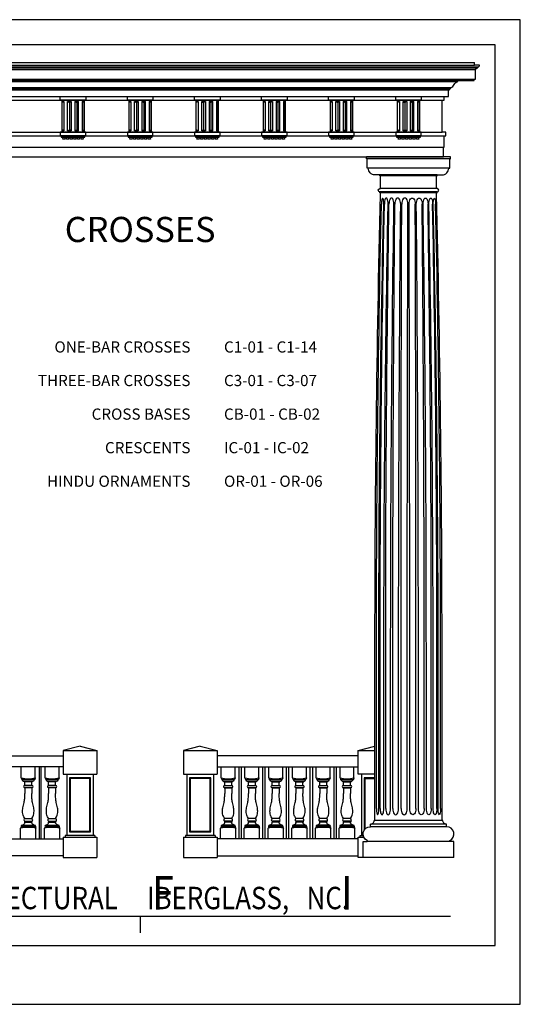
# Model space of a CAD drawing. Units: inches. Extents: x -860 to 8532, y 0 to 4188.
# Drawn here: x 189 to 368, y 0 to 352 of the extents above; entities that cross this region are included whole.
import ezdxf
from ezdxf.enums import TextEntityAlignment as Align

# ---------------------------------------------------------------- set-up
doc = ezdxf.new("R2010")
doc.units = ezdxf.units.IN
doc.header["$LTSCALE"] = 12
doc.header["$MEASUREMENT"] = 0
for name, color, linetype in [('BALUSTER_NEWELL', 83, 'Continuous'), ('BALUSTER_POST', 82, 'Continuous'), ('BALUSTER_RAIL', 70, 'Continuous'), ('COLUMN', 2, 'Continuous'), ('CORNICE', 6, 'Continuous'), ('CORNICE_ELEV', 9, 'Continuous'), ('TITLETEXT', 7, 'Continuous')]:
    doc.layers.add(name, color=color, linetype=linetype)
doc.layers.add('VIEWPORT', color=1, linetype='Continuous', plot=False)
doc.styles.add('ARIAL-Reg', font='arial.ttf', dxfattribs={"height": 0.5})

msp = doc.modelspace()

# ---------------------------------------------------------------- linework, layer by layer
at = {"layer": 'BALUSTER_NEWELL'}
for p, q in [((210.499998, 92.25), (204.499998, 90.75)), ((210.499998, 92.25), (216.499998, 90.75)), ((253.499998, 92.25), (247.499998, 90.75)), ((253.499998, 92.25), (259.499998, 90.75)), ((309.999998, 90.75), (315.999998, 92.25)), ((204.499998, 90.75), (216.499998, 90.75)), ((204.499998, 90.75), (204.499998, 82.25)), ((216.499998, 90.75), (216.499998, 82.25)), ((247.499998, 90.75), (259.499998, 90.75)), ((247.499998, 90.75), (247.499998, 82.25)), ((259.499998, 90.75), (259.499998, 82.25)), ((309.999998, 82.25), (309.999998, 90.75)), ((309.999998, 90.75), (315.999998, 90.75)), ((204.499998, 82.25), (216.499998, 82.25)), ((205.749724, 82.25), (205.749724, 60.375)), ((206.949782, 80.751134), (206.699782, 81.001134)), ((214.050214, 80.751134), (214.300214, 81.001134)), ((215.250271, 82.25), (215.250271, 60.375)), ((247.499998, 82.25), (259.499998, 82.25)), ((248.749724, 82.25), (248.749724, 60.375)), ((249.949782, 80.751134), (249.699782, 81.001134)), ((257.050214, 80.751134), (257.300214, 81.001134)), ((258.250271, 82.25), (258.250271, 60.375)), ((315.999998, 82.25), (309.999998, 82.25)), ((311.249724, 60.375), (311.249724, 82.25)), ((315.999998, 81.001134), (312.199782, 81.001134)), ((312.199782, 81.001134), (312.199782, 62.344374)), ((312.449782, 80.751134), (312.199782, 81.001134)), ((312.449782, 62.659424), (312.449782, 80.751134)), ((312.449782, 80.751134), (315.999998, 80.751134)), ((205.210301, 60.375), (205.210301, 59.765446)), ((215.789695, 60.375), (205.210301, 60.375)), ((206.949782, 61.873867), (206.699782, 61.623867)), ((214.050214, 61.873867), (214.300214, 61.623867)), ((215.789695, 60.375), (215.789695, 59.765446)), ((248.210301, 60.375), (248.210301, 59.765446)), ((258.789695, 60.375), (248.210301, 60.375)), ((249.949782, 61.873867), (249.699782, 61.623867)), ((257.050214, 61.873867), (257.300214, 61.623867)), ((258.789695, 60.375), (258.789695, 59.765446)), ((310.710301, 59.765446), (310.710301, 60.375)), ((310.710301, 60.375), (311.798057, 60.375)), ((204.499998, 59.765446), (216.499998, 59.765446)), ((204.499998, 59.765446), (204.499998, 52.5)), ((216.499998, 59.765446), (216.499998, 52.5)), ((247.499998, 59.765446), (259.499998, 59.765446)), ((247.499998, 59.765446), (247.499998, 52.5)), ((259.499998, 59.765446), (259.499998, 52.5)), ((309.999998, 52.5), (309.999998, 59.765446)), ((309.999998, 59.765446), (311.996025, 59.765446)), ((204.499998, 52.5), (216.499998, 52.5)), ((247.499998, 52.5), (259.499998, 52.5)), ((311.749998, 52.5), (309.999998, 52.5))]:
    msp.add_line(p, q, dxfattribs=at)
for points in [[(206.699782, 61.623867), (214.300214, 61.623867), (214.300214, 81.001134), (206.699782, 81.001134)], [(249.699782, 61.623867), (257.300214, 61.623867), (257.300214, 81.001134), (249.699782, 81.001134)], [(206.949782, 61.873867), (214.050214, 61.873867), (214.050214, 80.751134), (206.949782, 80.751134)], [(249.949782, 61.873867), (257.050214, 61.873867), (257.050214, 80.751134), (249.949782, 80.751134)]]:
    msp.add_lwpolyline(points, close=True, dxfattribs=at)
at = {"layer": 'BALUSTER_POST'}
for p, q in [((189.499998, 84.632723), (189.499998, 84.882723)), ((194.499998, 84.882723), (189.499998, 84.882723)), ((189.499998, 81.003536), (189.499998, 84.632723)), ((194.499998, 84.632723), (194.499998, 84.882723)), ((194.499998, 81.003536), (194.499998, 84.632723)), ((197.999998, 84.632723), (197.999998, 84.882723)), ((202.999998, 84.882723), (197.999998, 84.882723)), ((197.999998, 81.003536), (197.999998, 84.632723)), ((202.999998, 84.632723), (202.999998, 84.882723)), ((202.999998, 81.003536), (202.999998, 84.632723)), ((260.999998, 84.632723), (260.999998, 84.882723)), ((260.999998, 84.882723), (265.999998, 84.882723)), ((260.999998, 81.003536), (260.999998, 84.632723)), ((265.999998, 84.632723), (265.999998, 84.882723)), ((265.999998, 81.003536), (265.999998, 84.632723)), ((269.499998, 84.632723), (269.499998, 84.882723)), ((269.499998, 84.882723), (274.499998, 84.882723)), ((269.499998, 81.003536), (269.499998, 84.632723)), ((274.499998, 84.632723), (274.499998, 84.882723)), ((274.499998, 81.003536), (274.499998, 84.632723)), ((277.999998, 84.632723), (277.999998, 84.882723)), ((277.999998, 84.882723), (282.999998, 84.882723)), ((277.999998, 81.003536), (277.999998, 84.632723)), ((282.999998, 84.632723), (282.999998, 84.882723)), ((282.999998, 81.003536), (282.999998, 84.632723)), ((286.499998, 84.632723), (286.499998, 84.882723)), ((286.499998, 84.882723), (291.499998, 84.882723)), ((286.499998, 81.003536), (286.499998, 84.632723)), ((291.499998, 84.632723), (291.499998, 84.882723)), ((291.499998, 81.003536), (291.499998, 84.632723)), ((294.999998, 84.632723), (294.999998, 84.882723)), ((294.999998, 84.882723), (299.999998, 84.882723)), ((294.999998, 81.003536), (294.999998, 84.632723)), ((299.999998, 84.632723), (299.999998, 84.882723)), ((299.999998, 81.003536), (299.999998, 84.632723)), ((303.499998, 84.632723), (303.499998, 84.882723)), ((303.499998, 84.882723), (308.499998, 84.882723)), ((303.499998, 81.003536), (303.499998, 84.632723)), ((308.499998, 84.632723), (308.499998, 84.882723)), ((308.499998, 81.003536), (308.499998, 84.632723)), ((189.499998, 81.003536), (189.714154, 80.382723)), ((194.499998, 81.003536), (194.285841, 80.382723)), ((197.999998, 81.003536), (198.214154, 80.382723)), ((202.999998, 81.003536), (202.785841, 80.382723)), ((260.999998, 81.003536), (261.214154, 80.382723)), ((265.999998, 81.003536), (265.785841, 80.382723)), ((269.499998, 81.003536), (269.714154, 80.382723)), ((274.499998, 81.003536), (274.285841, 80.382723)), ((277.999998, 81.003536), (278.214154, 80.382723)), ((282.999998, 81.003536), (282.785841, 80.382723)), ((286.499998, 81.003536), (286.714154, 80.382723)), ((291.499998, 81.003536), (291.285841, 80.382723)), ((294.999998, 81.003536), (295.214154, 80.382723)), ((299.999998, 81.003536), (299.785841, 80.382723)), ((303.499998, 81.003536), (303.714154, 80.382723)), ((308.499998, 81.003536), (308.285841, 80.382723)), ((194.285841, 80.382723), (189.714154, 80.382723)), ((193.674801, 79.757723), (190.325194, 79.757723)), ((190.499948, 79.570223), (190.499948, 79.757723)), ((193.500048, 79.570223), (190.499948, 79.570223)), ((193.445059, 77.507723), (190.554936, 77.507723)), ((190.554936, 77.507723), (190.554936, 77.382723)), ((193.368181, 78.195223), (190.631815, 78.195223)), ((190.749998, 78.195223), (190.749998, 79.570223)), ((193.249998, 78.195223), (193.249998, 79.570223)), ((193.445059, 77.507723), (193.445059, 77.382723)), ((193.500048, 79.570223), (193.500048, 79.757723)), ((202.785841, 80.382723), (198.214154, 80.382723)), ((202.174801, 79.757723), (198.825194, 79.757723)), ((198.999948, 79.570223), (198.999948, 79.757723)), ((202.000048, 79.570223), (198.999948, 79.570223)), ((201.945059, 77.507723), (199.054936, 77.507723)), ((199.054936, 77.507723), (199.054936, 77.382723)), ((201.868181, 78.195223), (199.131815, 78.195223)), ((199.249998, 78.195223), (199.249998, 79.570223)), ((201.749998, 78.195223), (201.749998, 79.570223)), ((201.945059, 77.507723), (201.945059, 77.382723)), ((202.000048, 79.570223), (202.000048, 79.757723)), ((261.214154, 80.382723), (265.785841, 80.382723)), ((261.825194, 79.757723), (265.174801, 79.757723)), ((261.999948, 79.570223), (261.999948, 79.757723)), ((261.999948, 79.570223), (265.000048, 79.570223)), ((262.054936, 77.507723), (262.054936, 77.382723)), ((262.054936, 77.507723), (264.945059, 77.507723)), ((262.131815, 78.195223), (264.868181, 78.195223)), ((262.249998, 78.195223), (262.249998, 79.570223)), ((264.749998, 78.195223), (264.749998, 79.570223)), ((264.945059, 77.507723), (264.945059, 77.382723)), ((265.000048, 79.570223), (265.000048, 79.757723)), ((269.714154, 80.382723), (274.285841, 80.382723)), ((270.325194, 79.757723), (273.674801, 79.757723)), ((270.499948, 79.570223), (270.499948, 79.757723)), ((270.499948, 79.570223), (273.500048, 79.570223)), ((270.554936, 77.507723), (270.554936, 77.382723)), ((270.554936, 77.507723), (273.445059, 77.507723)), ((270.631815, 78.195223), (273.368181, 78.195223)), ((270.749998, 78.195223), (270.749998, 79.570223)), ((273.249998, 78.195223), (273.249998, 79.570223)), ((273.445059, 77.507723), (273.445059, 77.382723)), ((273.500048, 79.570223), (273.500048, 79.757723)), ((278.214154, 80.382723), (282.785841, 80.382723)), ((278.825194, 79.757723), (282.174801, 79.757723)), ((278.999948, 79.570223), (278.999948, 79.757723)), ((278.999948, 79.570223), (282.000048, 79.570223)), ((279.054936, 77.507723), (279.054936, 77.382723)), ((279.054936, 77.507723), (281.945059, 77.507723)), ((279.131815, 78.195223), (281.868181, 78.195223)), ((279.249998, 78.195223), (279.249998, 79.570223)), ((281.749998, 78.195223), (281.749998, 79.570223)), ((281.945059, 77.507723), (281.945059, 77.382723)), ((282.000048, 79.570223), (282.000048, 79.757723)), ((286.714154, 80.382723), (291.285841, 80.382723)), ((287.325194, 79.757723), (290.674801, 79.757723)), ((287.499948, 79.570223), (287.499948, 79.757723)), ((287.499948, 79.570223), (290.500048, 79.570223)), ((287.554936, 77.507723), (287.554936, 77.382723)), ((287.554936, 77.507723), (290.445059, 77.507723)), ((287.631815, 78.195223), (290.368181, 78.195223)), ((287.749998, 78.195223), (287.749998, 79.570223)), ((290.249998, 78.195223), (290.249998, 79.570223)), ((290.445059, 77.507723), (290.445059, 77.382723)), ((290.500048, 79.570223), (290.500048, 79.757723)), ((295.214154, 80.382723), (299.785841, 80.382723)), ((295.825194, 79.757723), (299.174801, 79.757723)), ((295.999948, 79.570223), (295.999948, 79.757723)), ((295.999948, 79.570223), (299.000048, 79.570223)), ((296.054936, 77.507723), (296.054936, 77.382723)), ((296.054936, 77.507723), (298.945059, 77.507723)), ((296.131815, 78.195223), (298.868181, 78.195223)), ((296.249998, 78.195223), (296.249998, 79.570223)), ((298.749998, 78.195223), (298.749998, 79.570223)), ((298.945059, 77.507723), (298.945059, 77.382723)), ((299.000048, 79.570223), (299.000048, 79.757723)), ((303.714154, 80.382723), (308.285841, 80.382723)), ((304.325194, 79.757723), (307.674801, 79.757723)), ((304.499948, 79.570223), (304.499948, 79.757723)), ((304.499948, 79.570223), (307.500048, 79.570223)), ((304.554936, 77.507723), (304.554936, 77.382723)), ((304.554936, 77.507723), (307.445059, 77.507723)), ((304.631815, 78.195223), (307.368181, 78.195223)), ((304.749998, 78.195223), (304.749998, 79.570223)), ((307.249998, 78.195223), (307.249998, 79.570223)), ((307.445059, 77.507723), (307.445059, 77.382723)), ((307.500048, 79.570223), (307.500048, 79.757723)), ((193.445059, 77.382723), (190.554936, 77.382723)), ((190.749998, 77.382723), (190.749998, 75.382723)), ((193.249998, 77.382723), (193.249998, 75.382723)), ((201.945059, 77.382723), (199.054936, 77.382723)), ((199.249998, 77.382723), (199.249998, 75.382723)), ((201.749998, 77.382723), (201.749998, 75.382723)), ((262.054936, 77.382723), (264.945059, 77.382723)), ((262.249998, 77.382723), (262.249998, 75.382723)), ((264.749998, 77.382723), (264.749998, 75.382723)), ((270.554936, 77.382723), (273.445059, 77.382723)), ((270.749998, 77.382723), (270.749998, 75.382723)), ((273.249998, 77.382723), (273.249998, 75.382723)), ((279.054936, 77.382723), (281.945059, 77.382723)), ((279.249998, 77.382723), (279.249998, 75.382723)), ((281.749998, 77.382723), (281.749998, 75.382723)), ((287.554936, 77.382723), (290.445059, 77.382723)), ((287.749998, 77.382723), (287.749998, 75.382723)), ((290.249998, 77.382723), (290.249998, 75.382723)), ((296.054936, 77.382723), (298.945059, 77.382723)), ((296.249998, 77.382723), (296.249998, 75.382723)), ((298.749998, 77.382723), (298.749998, 75.382723)), ((304.554936, 77.382723), (307.445059, 77.382723)), ((304.749998, 77.382723), (304.749998, 75.382723)), ((307.249998, 77.382723), (307.249998, 75.382723)), ((189.476455, 63.396675), (189.249998, 62.945223)), ((189.446423, 63.727954), (189.476455, 63.396675)), ((189.476455, 63.396675), (194.52354, 63.396675)), ((189.726003, 63.959175), (189.600858, 63.937936)), ((189.790173, 64.021675), (189.726003, 63.959175)), ((189.726003, 63.959175), (194.273993, 63.959175)), ((189.790173, 64.021675), (194.209823, 64.021675)), ((190.687498, 65.459175), (193.312498, 65.459175)), ((190.687498, 65.459175), (190.687498, 65.146675)), ((190.687498, 65.146675), (193.312498, 65.146675)), ((190.843748, 66.396675), (193.156248, 66.396675)), ((193.312498, 65.459175), (193.312498, 65.146675)), ((194.209823, 64.021675), (194.273993, 63.959175)), ((194.273993, 63.959175), (194.399138, 63.937936)), ((194.553573, 63.727954), (194.52354, 63.396675)), ((194.52354, 63.396675), (194.749998, 62.945223)), ((197.976455, 63.396675), (197.749998, 62.945223)), ((197.946423, 63.727954), (197.976455, 63.396675)), ((197.976455, 63.396675), (203.02354, 63.396675)), ((198.226003, 63.959175), (198.100858, 63.937936)), ((198.290173, 64.021675), (198.226003, 63.959175)), ((198.226003, 63.959175), (202.773993, 63.959175)), ((198.290173, 64.021675), (202.709823, 64.021675)), ((199.187498, 65.459175), (201.812498, 65.459175)), ((199.187498, 65.459175), (199.187498, 65.146675)), ((199.187498, 65.146675), (201.812498, 65.146675)), ((199.343748, 66.396675), (201.656248, 66.396675)), ((201.812498, 65.459175), (201.812498, 65.146675)), ((202.709823, 64.021675), (202.773993, 63.959175)), ((202.773993, 63.959175), (202.899138, 63.937936)), ((203.053573, 63.727954), (203.02354, 63.396675)), ((203.02354, 63.396675), (203.249998, 62.945223)), ((260.976455, 63.396675), (260.749998, 62.945223)), ((260.946423, 63.727954), (260.976455, 63.396675)), ((266.02354, 63.396675), (260.976455, 63.396675)), ((261.226003, 63.959175), (261.100858, 63.937936)), ((261.290173, 64.021675), (261.226003, 63.959175)), ((265.773993, 63.959175), (261.226003, 63.959175)), ((265.709823, 64.021675), (261.290173, 64.021675)), ((264.812498, 65.459175), (262.187498, 65.459175)), ((262.187498, 65.459175), (262.187498, 65.146675)), ((264.812498, 65.146675), (262.187498, 65.146675)), ((264.656248, 66.396675), (262.343748, 66.396675)), ((264.812498, 65.459175), (264.812498, 65.146675)), ((265.709823, 64.021675), (265.773993, 63.959175)), ((265.773993, 63.959175), (265.899138, 63.937936)), ((266.053573, 63.727954), (266.02354, 63.396675)), ((266.02354, 63.396675), (266.249998, 62.945223)), ((269.476455, 63.396675), (269.249998, 62.945223)), ((269.446423, 63.727954), (269.476455, 63.396675)), ((274.52354, 63.396675), (269.476455, 63.396675)), ((269.726003, 63.959175), (269.600858, 63.937936)), ((269.790173, 64.021675), (269.726003, 63.959175)), ((274.273993, 63.959175), (269.726003, 63.959175)), ((274.209823, 64.021675), (269.790173, 64.021675)), ((273.312498, 65.459175), (270.687498, 65.459175)), ((270.687498, 65.459175), (270.687498, 65.146675)), ((273.312498, 65.146675), (270.687498, 65.146675)), ((273.156248, 66.396675), (270.843748, 66.396675)), ((273.312498, 65.459175), (273.312498, 65.146675)), ((274.209823, 64.021675), (274.273993, 63.959175)), ((274.273993, 63.959175), (274.399138, 63.937936)), ((274.553573, 63.727954), (274.52354, 63.396675)), ((274.52354, 63.396675), (274.749998, 62.945223)), ((277.976455, 63.396675), (277.749998, 62.945223)), ((277.946423, 63.727954), (277.976455, 63.396675)), ((283.02354, 63.396675), (277.976455, 63.396675)), ((278.226003, 63.959175), (278.100858, 63.937936)), ((278.290173, 64.021675), (278.226003, 63.959175)), ((282.773993, 63.959175), (278.226003, 63.959175)), ((282.709823, 64.021675), (278.290173, 64.021675)), ((281.812498, 65.459175), (279.187498, 65.459175)), ((279.187498, 65.459175), (279.187498, 65.146675)), ((281.812498, 65.146675), (279.187498, 65.146675)), ((281.656248, 66.396675), (279.343748, 66.396675)), ((281.812498, 65.459175), (281.812498, 65.146675)), ((282.709823, 64.021675), (282.773993, 63.959175)), ((282.773993, 63.959175), (282.899138, 63.937936)), ((283.053573, 63.727954), (283.02354, 63.396675)), ((283.02354, 63.396675), (283.249998, 62.945223)), ((286.476455, 63.396675), (286.249998, 62.945223)), ((286.446423, 63.727954), (286.476455, 63.396675)), ((291.52354, 63.396675), (286.476455, 63.396675)), ((286.726003, 63.959175), (286.600858, 63.937936)), ((286.790173, 64.021675), (286.726003, 63.959175)), ((291.273993, 63.959175), (286.726003, 63.959175)), ((291.209823, 64.021675), (286.790173, 64.021675)), ((290.312498, 65.459175), (287.687498, 65.459175)), ((287.687498, 65.459175), (287.687498, 65.146675)), ((290.312498, 65.146675), (287.687498, 65.146675)), ((290.156248, 66.396675), (287.843748, 66.396675)), ((290.312498, 65.459175), (290.312498, 65.146675)), ((291.209823, 64.021675), (291.273993, 63.959175)), ((291.273993, 63.959175), (291.399138, 63.937936)), ((291.553573, 63.727954), (291.52354, 63.396675)), ((291.52354, 63.396675), (291.749998, 62.945223)), ((294.976455, 63.396675), (294.749998, 62.945223)), ((294.946423, 63.727954), (294.976455, 63.396675)), ((300.02354, 63.396675), (294.976455, 63.396675)), ((295.226003, 63.959175), (295.100858, 63.937936)), ((295.290173, 64.021675), (295.226003, 63.959175)), ((299.773993, 63.959175), (295.226003, 63.959175)), ((299.709823, 64.021675), (295.290173, 64.021675)), ((298.812498, 65.459175), (296.187498, 65.459175)), ((296.187498, 65.459175), (296.187498, 65.146675)), ((298.812498, 65.146675), (296.187498, 65.146675)), ((298.656248, 66.396675), (296.343748, 66.396675)), ((298.812498, 65.459175), (298.812498, 65.146675)), ((299.709823, 64.021675), (299.773993, 63.959175)), ((299.773993, 63.959175), (299.899138, 63.937936)), ((300.053573, 63.727954), (300.02354, 63.396675)), ((300.02354, 63.396675), (300.249998, 62.945223)), ((303.476455, 63.396675), (303.249998, 62.945223)), ((303.446423, 63.727954), (303.476455, 63.396675)), ((308.52354, 63.396675), (303.476455, 63.396675)), ((303.726003, 63.959175), (303.600858, 63.937936)), ((303.790173, 64.021675), (303.726003, 63.959175)), ((308.273993, 63.959175), (303.726003, 63.959175)), ((308.209823, 64.021675), (303.790173, 64.021675)), ((307.312498, 65.459175), (304.687498, 65.459175)), ((304.687498, 65.459175), (304.687498, 65.146675)), ((307.312498, 65.146675), (304.687498, 65.146675)), ((307.156248, 66.396675), (304.843748, 66.396675)), ((307.312498, 65.459175), (307.312498, 65.146675)), ((308.209823, 64.021675), (308.273993, 63.959175)), ((308.273993, 63.959175), (308.399138, 63.937936)), ((308.553573, 63.727954), (308.52354, 63.396675)), ((308.52354, 63.396675), (308.749998, 62.945223)), ((189.249998, 59.132723), (189.249998, 62.945223)), ((194.749998, 59.132723), (194.749998, 62.945223)), ((197.749998, 59.132723), (197.749998, 62.945223)), ((203.249998, 59.132723), (203.249998, 62.945223)), ((260.749998, 59.132723), (260.749998, 62.945223)), ((266.249998, 59.132723), (266.249998, 62.945223)), ((269.249998, 59.132723), (269.249998, 62.945223)), ((274.749998, 59.132723), (274.749998, 62.945223)), ((277.749998, 59.132723), (277.749998, 62.945223)), ((283.249998, 59.132723), (283.249998, 62.945223)), ((286.249998, 59.132723), (286.249998, 62.945223)), ((291.749998, 59.132723), (291.749998, 62.945223)), ((294.749998, 59.132723), (294.749998, 62.945223)), ((300.249998, 59.132723), (300.249998, 62.945223)), ((303.249998, 59.132723), (303.249998, 62.945223)), ((308.749998, 59.132723), (308.749998, 62.945223)), ((189.249998, 59.132723), (194.749998, 59.132723)), ((197.749998, 59.132723), (203.249998, 59.132723)), ((266.249998, 59.132723), (260.749998, 59.132723)), ((274.749998, 59.132723), (269.249998, 59.132723)), ((283.249998, 59.132723), (277.749998, 59.132723)), ((291.749998, 59.132723), (286.249998, 59.132723)), ((300.249998, 59.132723), (294.749998, 59.132723)), ((308.749998, 59.132723), (303.249998, 59.132723))]:
    msp.add_line(p, q, dxfattribs=at)
for points in [[(195.874998, 84.882723), (195.874998, 59.132723), (196.624998, 59.132723), (196.624998, 84.882723)], [(268.124998, 84.882723), (268.124998, 59.132723), (267.374998, 59.132723), (267.374998, 84.882723)], [(276.624998, 84.882723), (276.624998, 59.132723), (275.874998, 59.132723), (275.874998, 84.882723)], [(285.124998, 84.882723), (285.124998, 59.132723), (284.374998, 59.132723), (284.374998, 84.882723)], [(293.624998, 84.882723), (293.624998, 59.132723), (292.874998, 59.132723), (292.874998, 84.882723)], [(302.124998, 84.882723), (302.124998, 59.132723), (301.374998, 59.132723), (301.374998, 84.882723)]]:
    msp.add_lwpolyline(points, close=True, dxfattribs=at)
for centre, radius, start, end in [((191.999998, 88.605694), 8.002674, 251.79634216, 288.20365784), ((200.499998, 88.605694), 8.002674, 251.79634216, 288.20365784), ((263.499998, 88.605694), 8.002674, 251.79634216, 288.20365784), ((271.999998, 88.605694), 8.002674, 251.79634216, 288.20365784), ((280.499998, 88.605694), 8.002674, 251.79634216, 288.20365784), ((288.999998, 88.605694), 8.002674, 251.79634216, 288.20365784), ((297.499998, 88.605694), 8.002674, 251.79634216, 288.20365784), ((305.999998, 88.605694), 8.002674, 251.79634216, 288.20365784), ((191.106343, 81.132619), 1.581307, 208.30893734, 240.39689255), ((190.655876, 77.844484), 0.351563, 86.07562999, 253.31467707), ((193.34412, 77.844484), 0.351563, 286.68532293, 93.92437001), ((192.893653, 81.132619), 1.581307, 299.60310745, 331.69106266), ((199.606343, 81.132619), 1.581307, 208.30893734, 240.39689255), ((199.155876, 77.844484), 0.351563, 86.07562999, 253.31467707), ((201.84412, 77.844484), 0.351563, 286.68532293, 93.92437001), ((201.393653, 81.132619), 1.581307, 299.60310745, 331.69106266), ((262.606343, 81.132619), 1.581307, 208.30893734, 240.39689255), ((262.155876, 77.844484), 0.351563, 86.07562999, 253.31467707), ((264.84412, 77.844484), 0.351563, 286.68532293, 93.92437001), ((264.393653, 81.132619), 1.581307, 299.60310745, 331.69106266), ((271.106343, 81.132619), 1.581307, 208.30893734, 240.39689255), ((270.655876, 77.844484), 0.351563, 86.07562999, 253.31467707), ((273.34412, 77.844484), 0.351563, 286.68532293, 93.92437001), ((272.893653, 81.132619), 1.581307, 299.60310745, 331.69106266), ((279.606343, 81.132619), 1.581307, 208.30893734, 240.39689255), ((279.155876, 77.844484), 0.351563, 86.07562999, 253.31467707), ((281.84412, 77.844484), 0.351563, 286.68532293, 93.92437001), ((281.393653, 81.132619), 1.581307, 299.60310745, 331.69106266), ((288.106343, 81.132619), 1.581307, 208.30893734, 240.39689255), ((287.655876, 77.844484), 0.351563, 86.07562999, 253.31467707), ((290.34412, 77.844484), 0.351563, 286.68532293, 93.92437001), ((289.893653, 81.132619), 1.581307, 299.60310745, 331.69106266), ((296.606343, 81.132619), 1.581307, 208.30893734, 240.39689255), ((296.155876, 77.844484), 0.351563, 86.07562999, 253.31467707), ((298.84412, 77.844484), 0.351563, 286.68532293, 93.92437001), ((298.393653, 81.132619), 1.581307, 299.60310745, 331.69106266), ((305.106343, 81.132619), 1.581307, 208.30893734, 240.39689255), ((304.655876, 77.844484), 0.351563, 86.07562999, 253.31467707), ((307.34412, 77.844484), 0.351563, 286.68532293, 93.92437001), ((306.893653, 81.132619), 1.581307, 299.60310745, 331.69106266), ((189.632232, 63.753079), 0.1875, 99.63235782, 187.70074691), ((190.922928, 65.901708), 0.501261, 99.08858024, 241.98677535), ((193.077068, 65.901708), 0.501261, 298.01322465, 80.91141976), ((194.367764, 63.753079), 0.1875, 352.29925309, 80.36764218), ((198.132232, 63.753079), 0.1875, 99.63235782, 187.70074691), ((199.422928, 65.901708), 0.501261, 99.08858024, 241.98677535), ((201.577068, 65.901708), 0.501261, 298.01322465, 80.91141976), ((202.867764, 63.753079), 0.1875, 352.29925309, 80.36764218), ((261.132232, 63.753079), 0.1875, 99.63235782, 187.70074691), ((262.422928, 65.901708), 0.501261, 99.08858024, 241.98677535), ((264.577068, 65.901708), 0.501261, 298.01322465, 80.91141976), ((265.867764, 63.753079), 0.1875, 352.29925309, 80.36764218), ((269.632232, 63.753079), 0.1875, 99.63235782, 187.70074691), ((270.922928, 65.901708), 0.501261, 99.08858024, 241.98677535), ((273.077068, 65.901708), 0.501261, 298.01322465, 80.91141976), ((274.367764, 63.753079), 0.1875, 352.29925309, 80.36764218), ((278.132232, 63.753079), 0.1875, 99.63235782, 187.70074691), ((279.422928, 65.901708), 0.501261, 99.08858024, 241.98677535), ((281.577068, 65.901708), 0.501261, 298.01322465, 80.91141976), ((282.867764, 63.753079), 0.1875, 352.29925309, 80.36764218), ((286.632232, 63.753079), 0.1875, 99.63235782, 187.70074691), ((287.922928, 65.901708), 0.501261, 99.08858024, 241.98677535), ((290.077068, 65.901708), 0.501261, 298.01322465, 80.91141976), ((291.367764, 63.753079), 0.1875, 352.29925309, 80.36764218), ((295.132232, 63.753079), 0.1875, 99.63235782, 187.70074691), ((296.422928, 65.901708), 0.501261, 99.08858024, 241.98677535), ((298.577068, 65.901708), 0.501261, 298.01322465, 80.91141976), ((299.867764, 63.753079), 0.1875, 352.29925309, 80.36764218), ((303.632232, 63.753079), 0.1875, 99.63235782, 187.70074691), ((304.922928, 65.901708), 0.501261, 99.08858024, 241.98677535), ((307.077068, 65.901708), 0.501261, 298.01322465, 80.91141976), ((308.367764, 63.753079), 0.1875, 352.29925309, 80.36764218), ((191.999998, 49.845792), 13.384976, 78.14390923, 101.85609077), ((200.499998, 49.845792), 13.384976, 78.14390923, 101.85609077), ((263.499998, 49.845792), 13.384976, 78.14390923, 101.85609077), ((271.999998, 49.845792), 13.384976, 78.14390923, 101.85609077), ((280.499998, 49.845792), 13.384976, 78.14390923, 101.85609077), ((288.999998, 49.845792), 13.384976, 78.14390923, 101.85609077), ((297.499998, 49.845792), 13.384976, 78.14390923, 101.85609077), ((305.999998, 49.845792), 13.384976, 78.14390923, 101.85609077)]:
    msp.add_arc(centre, radius, start, end, dxfattribs=at)
for points in [[(190.843748, 66.396675), (190.416437, 67.011594), (190.143938, 67.612161), (189.965478, 68.60275), (190.056499, 70.2353), (190.507998, 72.167427), (190.703548, 73.558756), (190.749998, 75.382723)], [(193.156248, 66.396675), (193.583559, 67.011594), (193.856058, 67.612161), (194.034517, 68.60275), (193.943497, 70.2353), (193.491997, 72.167427), (193.296448, 73.558756), (193.249998, 75.382723)], [(199.343748, 66.396675), (198.916437, 67.011594), (198.643938, 67.612161), (198.465478, 68.60275), (198.556499, 70.2353), (199.007998, 72.167427), (199.203548, 73.558756), (199.249998, 75.382723)], [(201.656248, 66.396675), (202.083559, 67.011594), (202.356058, 67.612161), (202.534517, 68.60275), (202.443497, 70.2353), (201.991997, 72.167427), (201.796448, 73.558756), (201.749998, 75.382723)], [(262.343748, 66.396675), (261.916437, 67.011594), (261.643938, 67.612161), (261.465478, 68.60275), (261.556499, 70.2353), (262.007998, 72.167427), (262.203548, 73.558756), (262.249998, 75.382723)], [(264.656248, 66.396675), (265.083559, 67.011594), (265.356058, 67.612161), (265.534517, 68.60275), (265.443497, 70.2353), (264.991997, 72.167427), (264.796448, 73.558756), (264.749998, 75.382723)], [(270.843748, 66.396675), (270.416437, 67.011594), (270.143938, 67.612161), (269.965478, 68.60275), (270.056499, 70.2353), (270.507998, 72.167427), (270.703548, 73.558756), (270.749998, 75.382723)], [(273.156248, 66.396675), (273.583559, 67.011594), (273.856058, 67.612161), (274.034517, 68.60275), (273.943497, 70.2353), (273.491997, 72.167427), (273.296448, 73.558756), (273.249998, 75.382723)], [(279.343748, 66.396675), (278.916437, 67.011594), (278.643938, 67.612161), (278.465478, 68.60275), (278.556499, 70.2353), (279.007998, 72.167427), (279.203548, 73.558756), (279.249998, 75.382723)], [(281.656248, 66.396675), (282.083559, 67.011594), (282.356058, 67.612161), (282.534517, 68.60275), (282.443497, 70.2353), (281.991997, 72.167427), (281.796448, 73.558756), (281.749998, 75.382723)], [(287.843748, 66.396675), (287.416437, 67.011594), (287.143938, 67.612161), (286.965478, 68.60275), (287.056499, 70.2353), (287.507998, 72.167427), (287.703548, 73.558756), (287.749998, 75.382723)], [(290.156248, 66.396675), (290.583559, 67.011594), (290.856058, 67.612161), (291.034517, 68.60275), (290.943497, 70.2353), (290.491997, 72.167427), (290.296448, 73.558756), (290.249998, 75.382723)], [(296.343748, 66.396675), (295.916437, 67.011594), (295.643938, 67.612161), (295.465478, 68.60275), (295.556499, 70.2353), (296.007998, 72.167427), (296.203548, 73.558756), (296.249998, 75.382723)], [(298.656248, 66.396675), (299.083559, 67.011594), (299.356058, 67.612161), (299.534517, 68.60275), (299.443497, 70.2353), (298.991997, 72.167427), (298.796448, 73.558756), (298.749998, 75.382723)], [(304.843748, 66.396675), (304.416437, 67.011594), (304.143938, 67.612161), (303.965478, 68.60275), (304.056499, 70.2353), (304.507998, 72.167427), (304.703548, 73.558756), (304.749998, 75.382723)], [(307.156248, 66.396675), (307.583559, 67.011594), (307.856058, 67.612161), (308.034517, 68.60275), (307.943497, 70.2353), (307.491997, 72.167427), (307.296448, 73.558756), (307.249998, 75.382723)], [(189.790173, 64.021675), (190.25862, 64.320021), (190.640536, 64.61547), (190.776055, 64.873988), (190.751415, 65.046332), (190.687498, 65.146675)], [(194.209823, 64.021675), (193.741376, 64.320021), (193.359459, 64.61547), (193.22394, 64.873988), (193.248581, 65.046332), (193.312498, 65.146675)], [(198.290173, 64.021675), (198.75862, 64.320021), (199.140536, 64.61547), (199.276055, 64.873988), (199.251415, 65.046332), (199.187498, 65.146675)], [(202.709823, 64.021675), (202.241376, 64.320021), (201.859459, 64.61547), (201.72394, 64.873988), (201.748581, 65.046332), (201.812498, 65.146675)], [(261.290173, 64.021675), (261.75862, 64.320021), (262.140536, 64.61547), (262.276055, 64.873988), (262.251415, 65.046332), (262.187498, 65.146675)], [(265.709823, 64.021675), (265.241376, 64.320021), (264.859459, 64.61547), (264.72394, 64.873988), (264.748581, 65.046332), (264.812498, 65.146675)], [(269.790173, 64.021675), (270.25862, 64.320021), (270.640536, 64.61547), (270.776055, 64.873988), (270.751415, 65.046332), (270.687498, 65.146675)], [(274.209823, 64.021675), (273.741376, 64.320021), (273.359459, 64.61547), (273.22394, 64.873988), (273.248581, 65.046332), (273.312498, 65.146675)], [(278.290173, 64.021675), (278.75862, 64.320021), (279.140536, 64.61547), (279.276055, 64.873988), (279.251415, 65.046332), (279.187498, 65.146675)], [(282.709823, 64.021675), (282.241376, 64.320021), (281.859459, 64.61547), (281.72394, 64.873988), (281.748581, 65.046332), (281.812498, 65.146675)], [(286.790173, 64.021675), (287.25862, 64.320021), (287.640536, 64.61547), (287.776055, 64.873988), (287.751415, 65.046332), (287.687498, 65.146675)], [(291.209823, 64.021675), (290.741376, 64.320021), (290.359459, 64.61547), (290.22394, 64.873988), (290.248581, 65.046332), (290.312498, 65.146675)], [(295.290173, 64.021675), (295.75862, 64.320021), (296.140536, 64.61547), (296.276055, 64.873988), (296.251415, 65.046332), (296.187498, 65.146675)], [(299.709823, 64.021675), (299.241376, 64.320021), (298.859459, 64.61547), (298.72394, 64.873988), (298.748581, 65.046332), (298.812498, 65.146675)], [(303.790173, 64.021675), (304.25862, 64.320021), (304.640536, 64.61547), (304.776055, 64.873988), (304.751415, 65.046332), (304.687498, 65.146675)], [(308.209823, 64.021675), (307.741376, 64.320021), (307.359459, 64.61547), (307.22394, 64.873988), (307.248581, 65.046332), (307.312498, 65.146675)]]:
    msp.add_spline(points, degree=3, dxfattribs=at)
at = {"layer": 'BALUSTER_RAIL'}
for points in [[(153.999998, 88.882723), (204.499998, 88.882723), (204.499998, 84.882723), (153.999998, 84.882723)], [(309.999998, 88.882723), (259.499998, 88.882723), (259.499998, 84.882723), (309.999998, 84.882723)], [(153.999998, 59.132723), (204.499998, 59.132723), (204.499998, 53.132723), (153.999998, 53.132723)], [(309.999998, 59.132723), (259.499998, 59.132723), (259.499998, 53.132723), (309.999998, 53.132723)]]:
    msp.add_lwpolyline(points, close=True, dxfattribs=at)
at = {"layer": 'COLUMN'}
for p, q in [((342.999998, 303), (312.999998, 303)), ((342.999998, 302.25), (312.999998, 302.25)), ((342.374998, 298.875), (313.624998, 298.875)), ((338.249998, 296.5), (317.749998, 296.5)), ((337.999998, 296.125), (317.999998, 296.125)), ((338.249998, 290.4375), (317.749998, 290.4375)), ((338.249998, 290.0625), (317.749998, 290.0625)), ((337.999998, 291.625), (317.999998, 291.625)), ((341.624998, 64.375), (314.374998, 64.375)), ((341.624998, 63.5), (314.374998, 63.5)), ((339.999998, 65.75), (315.999998, 65.75)), ((342.770642, 58.25), (313.229354, 58.25)), ((344.249998, 52.5), (311.749998, 52.5))]:
    msp.add_line(p, q, dxfattribs=at)
for points in [[(317.999998, 296.125), (317.749998, 296.125), (317.749998, 296.5), (315.999998, 296.5, -0.4142135624), (313.624998, 298.875), (313.249998, 298.875), (313.249998, 302, 0.4142135624), (312.999998, 302.25), (312.999998, 303)], [(337.999998, 296.125), (338.249998, 296.125), (338.249998, 296.5), (339.999998, 296.5, 0.4142135624), (342.374998, 298.875), (342.749998, 298.875), (342.749998, 302, -0.4142135624), (342.999998, 302.25), (342.999998, 303)], [(315.999998, 65.75), (315.999998, 127, -0.0061512474), (317.999998, 289.5625), (317.999998, 289.8125, 0.4142135624), (317.749998, 290.0625), (317.749998, 290.4375, -1), (317.749998, 291.625), (317.999998, 291.625), (317.999998, 296.125)], [(339.999998, 65.75), (339.999998, 127, 0.0061512474), (337.999998, 289.5625), (337.999998, 289.8125, -0.4142135624), (338.249998, 290.0625), (338.249998, 290.4375, 1), (338.249998, 291.625), (337.999998, 291.625), (337.999998, 296.125)], [(311.749998, 52.5), (311.749998, 58.25), (313.229354, 58.25, 0.8053147412), (313.281429, 58.488637, -0.8053147412), (314.374998, 63.5), (314.374998, 64.375, 0.4142135624), (315.749998, 65.75), (315.999998, 65.75)], [(344.249998, 52.5), (344.249998, 58.25), (342.770642, 58.25, -0.8053147412), (342.718567, 58.488637, 0.8053147412), (341.624998, 63.5), (341.624998, 64.375, -0.4142135624), (340.249998, 65.75), (339.999998, 65.75)]]:
    msp.add_lwpolyline(points, format="xyb", dxfattribs=at)
at = {"layer": 'COLUMN', "color": 250}
for points in [[(316.531752, 70), (316.531752, 127, -0.0055879271), (318.308769, 286, -0.0055879271)], [(317.39279, 70), (317.39279, 127, -0.0055879271), (319.169806, 286, -0.0055879271)], [(317.83683, 70), (317.83683, 127, -0.0047985056), (319.36279, 286, -0.0047985056)], [(319.206544, 70), (319.206544, 127, -0.0047985056), (320.732504, 286, -0.0047985056)], [(319.834512, 70), (319.834512, 127, -0.0036820617), (321.005423, 286, -0.0036820617)], [(321.619557, 70), (321.619557, 127, -0.0036820617), (322.790468, 286, -0.0036820617)], [(322.388657, 70), (322.388657, 127, -0.0023146619), (323.124724, 286, -0.0023146619)], [(324.467386, 70), (324.467386, 127, -0.0023146619), (325.203453, 286, -0.0023146619)], [(325.325206, 70), (325.325206, 127, -0.0007894922), (325.576265, 286, -0.0007894922)], [(327.555957, 70), (327.555957, 127, -0.0007894922), (327.807016, 286, -0.0007894922)], [(328.444038, 70), (328.444038, 127, 0.0007894922), (328.19298, 286, 0.0007894922)], [(330.674789, 70), (330.674789, 127, 0.0007894922), (330.42373, 286, 0.0007894922)], [(331.532609, 70), (331.532609, 127, 0.0023146619), (330.796543, 286, 0.0023146619)], [(333.611338, 70), (333.611338, 127, 0.0023146619), (332.875272, 286, 0.0023146619)], [(334.380439, 70), (334.380439, 127, 0.0036820617), (333.209527, 286, 0.0036820617)], [(336.165484, 70), (336.165484, 127, 0.0036820617), (334.994572, 286, 0.0036820617)], [(336.793452, 70), (336.793452, 127, 0.0047985056), (335.267492, 286, 0.0047985056)], [(338.163165, 70), (338.163165, 127, 0.0047985056), (336.637205, 286, 0.0047985056)], [(338.607206, 70), (338.607206, 127, 0.0055879271), (336.830189, 286, 0.0055879271)], [(339.468243, 70), (339.468243, 127, 0.0055879271), (337.691227, 286, 0.0055879271)]]:
    msp.add_lwpolyline(points, format="xyb", dxfattribs=at)
for centre, major_axis, ratio in [((318.739287, 286), (0, 2.25), 0.1913417162), ((320.047647, 286), (0, 2.25), 0.3043807145), ((321.897946, 286), (0, 2.25), 0.3966766701), ((324.164088, 286), (0, 2.25), 0.4619397663), ((326.691641, 286), (0, 2.25), 0.4957224307), ((316.962271, 70), (0, -2.25), 0.1913417162), ((318.521687, 70), (0, -2.25), 0.3043807145), ((320.727034, 70), (0, -2.25), 0.3966766701), ((323.428022, 70), (0, -2.25), 0.4619397663), ((326.440582, 70), (0, -2.25), 0.4957224307)]:
    msp.add_ellipse(centre, major_axis=major_axis, ratio=ratio, start_param=4.7123889804, end_param=7.853981634, dxfattribs=at)
at = {"layer": 'COLUMN', "color": 250, "extrusion": (0, 0, -1)}
for centre, major_axis, ratio in [((329.308355, 286), (0, 2.25), 0.4957224307), ((331.835907, 286), (0, 2.25), 0.4619397663), ((334.10205, 286), (0, 2.25), 0.3966766701), ((335.952349, 286), (0, 2.25), 0.3043807145), ((337.260708, 286), (0, 2.25), 0.1913417162), ((329.559414, 70), (0, -2.25), 0.4957224307), ((332.571974, 70), (0, -2.25), 0.4619397663), ((335.272961, 70), (0, -2.25), 0.3966766701), ((337.478309, 70), (0, -2.25), 0.3043807145), ((339.037724, 70), (0, -2.25), 0.1913417162)]:
    msp.add_ellipse(centre, major_axis=major_axis, ratio=ratio, start_param=4.7123889804, end_param=7.853981634, dxfattribs=at)
at = {"layer": 'CORNICE'}
for p, q in [((111.249998, 335.120193), (352.749998, 335.120193)), ((111.249998, 334.79327), (352.749998, 334.79327)), ((112.394229, 336.754808), (351.605767, 336.754808)), ((112.394229, 335.774039), (351.605767, 335.774039)), ((112.067305, 334.139423), (351.93269, 334.139423)), ((112.55769, 330.706731), (351.442305, 330.706731)), ((118.360575, 330.216346), (345.639421, 330.216346)), ((118.360575, 329.889423), (345.639421, 329.889423)), ((120.894229, 327.764423), (343.105767, 327.764423)), ((120.894229, 327.4375), (343.105767, 327.4375)), ((121.711536, 326.947116), (342.288459, 326.947116)), ((123.18269, 324.576923), (340.817305, 324.576923)), ((123.999998, 323.269231), (339.999998, 323.269231)), ((123.18269, 310.4375), (340.817305, 310.4375)), ((123.999998, 311.745193), (339.999998, 311.745193)), ((123.509613, 306.432693), (340.490382, 306.432693)), ((123.509613, 303), (340.490382, 303))]:
    msp.add_line(p, q, dxfattribs=at)
msp.add_lwpolyline([(339.673075, 303), (340.490382, 303), (340.490382, 306.432693), (340.817305, 306.432693), (340.817305, 310.4375), (341.30769, 310.4375), (341.30769, 311.745193), (339.999998, 311.745193), (339.999998, 323.269231), (340.817305, 323.269231), (340.817305, 324.576923), (342.288459, 324.576923), (342.288459, 326.947116), (342.615382, 326.947116, -0.4142135624), (343.105767, 327.4375), (343.105767, 327.764423, 0.2210227234), (344.372594, 328.826923, -0.2210227234), (345.639421, 329.889423), (345.639421, 330.216346), (351.442305, 330.216346), (351.442305, 330.706731), (351.93269, 330.706731), (351.93269, 334.139423), (352.096152, 334.139423, -0.4142135624), (352.749998, 334.79327), (352.749998, 335.120193, 0.4142135624), (353.403844, 335.774039), (351.605767, 335.774039), (351.605767, 336.754808)], format="xyb", dxfattribs=at)
at = {"layer": 'CORNICE_ELEV'}
for p, q in [((204.730767, 322.737981), (204.076921, 322.411058)), ((206.038459, 322.737981), (206.692305, 322.411058)), ((207.346152, 322.737981), (206.692305, 322.411058)), ((206.692305, 322.411058), (206.692305, 312.603366)), ((208.653844, 322.737981), (209.30769, 322.411058)), ((209.961536, 322.737981), (209.30769, 322.411058)), ((209.30769, 322.411058), (209.30769, 312.603366)), ((211.269229, 322.737981), (211.923075, 322.411058)), ((228.730767, 322.737981), (228.076921, 322.411058)), ((230.038459, 322.737981), (230.692305, 322.411058)), ((231.346152, 322.737981), (230.692305, 322.411058)), ((230.692305, 322.411058), (230.692305, 312.603366)), ((232.653844, 322.737981), (233.30769, 322.411058)), ((233.961536, 322.737981), (233.30769, 322.411058)), ((233.30769, 322.411058), (233.30769, 312.603366)), ((235.269229, 322.737981), (235.923075, 322.411058)), ((252.730767, 322.737981), (252.076921, 322.411058)), ((254.038459, 322.737981), (254.692305, 322.411058)), ((255.346152, 322.737981), (254.692305, 322.411058)), ((254.692305, 322.411058), (254.692305, 312.603366)), ((256.653844, 322.737981), (257.30769, 322.411058)), ((257.961536, 322.737981), (257.30769, 322.411058)), ((257.30769, 322.411058), (257.30769, 312.603366)), ((259.269229, 322.737981), (259.923075, 322.411058)), ((276.730767, 322.737981), (276.076921, 322.411058)), ((278.038459, 322.737981), (278.692305, 322.411058)), ((279.346152, 322.737981), (278.692305, 322.411058)), ((278.692305, 322.411058), (278.692305, 312.603366)), ((280.653844, 322.737981), (281.30769, 322.411058)), ((281.961536, 322.737981), (281.30769, 322.411058)), ((281.30769, 322.411058), (281.30769, 312.603366)), ((283.269229, 322.737981), (283.923075, 322.411058)), ((300.730767, 322.737981), (300.076921, 322.411058)), ((302.038459, 322.737981), (302.692305, 322.411058)), ((303.346152, 322.737981), (302.692305, 322.411058)), ((302.692305, 322.411058), (302.692305, 312.603366)), ((304.653844, 322.737981), (305.30769, 322.411058)), ((305.961536, 322.737981), (305.30769, 322.411058)), ((305.30769, 322.411058), (305.30769, 312.603366)), ((307.269229, 322.737981), (307.923075, 322.411058)), ((324.730767, 322.737981), (324.076921, 322.411058)), ((326.038459, 322.737981), (326.692305, 322.411058)), ((327.346152, 322.737981), (326.692305, 322.411058)), ((326.692305, 322.411058), (326.692305, 312.603366)), ((328.653844, 322.737981), (329.30769, 322.411058)), ((329.961536, 322.737981), (329.30769, 322.411058)), ((329.30769, 322.411058), (329.30769, 312.603366)), ((331.269229, 322.737981), (331.923075, 322.411058)), ((204.730767, 312.276443), (204.076921, 312.603366)), ((206.038459, 312.276443), (206.692305, 312.603366)), ((207.346152, 312.276443), (206.692305, 312.603366)), ((208.653844, 312.276443), (209.30769, 312.603366)), ((209.961536, 312.276443), (209.30769, 312.603366)), ((211.269229, 312.276443), (211.923075, 312.603366)), ((228.730767, 312.276443), (228.076921, 312.603366)), ((230.038459, 312.276443), (230.692305, 312.603366)), ((231.346152, 312.276443), (230.692305, 312.603366)), ((232.653844, 312.276443), (233.30769, 312.603366)), ((233.961536, 312.276443), (233.30769, 312.603366)), ((235.269229, 312.276443), (235.923075, 312.603366)), ((252.730767, 312.276443), (252.076921, 312.603366)), ((254.038459, 312.276443), (254.692305, 312.603366)), ((255.346152, 312.276443), (254.692305, 312.603366)), ((256.653844, 312.276443), (257.30769, 312.603366)), ((257.961536, 312.276443), (257.30769, 312.603366)), ((259.269229, 312.276443), (259.923075, 312.603366)), ((276.730767, 312.276443), (276.076921, 312.603366)), ((278.038459, 312.276443), (278.692305, 312.603366)), ((279.346152, 312.276443), (278.692305, 312.603366)), ((280.653844, 312.276443), (281.30769, 312.603366)), ((281.961536, 312.276443), (281.30769, 312.603366)), ((283.269229, 312.276443), (283.923075, 312.603366)), ((300.730767, 312.276443), (300.076921, 312.603366)), ((302.038459, 312.276443), (302.692305, 312.603366)), ((303.346152, 312.276443), (302.692305, 312.603366)), ((304.653844, 312.276443), (305.30769, 312.603366)), ((305.961536, 312.276443), (305.30769, 312.603366)), ((307.269229, 312.276443), (307.923075, 312.603366)), ((324.730767, 312.276443), (324.076921, 312.603366)), ((326.038459, 312.276443), (326.692305, 312.603366)), ((327.346152, 312.276443), (326.692305, 312.603366)), ((328.653844, 312.276443), (329.30769, 312.603366)), ((329.961536, 312.276443), (329.30769, 312.603366)), ((331.269229, 312.276443), (331.923075, 312.603366))]:
    msp.add_line(p, q, dxfattribs=at)
for points in [[(203.423075, 324.576923), (212.576921, 324.576923), (212.576921, 323.269231), (203.423075, 323.269231)], [(227.423075, 324.576923), (236.576921, 324.576923), (236.576921, 323.269231), (227.423075, 323.269231)], [(251.423075, 324.576923), (260.576921, 324.576923), (260.576921, 323.269231), (251.423075, 323.269231)], [(275.423075, 324.576923), (284.576921, 324.576923), (284.576921, 323.269231), (275.423075, 323.269231)], [(299.423075, 324.576923), (308.576921, 324.576923), (308.576921, 323.269231), (299.423075, 323.269231)], [(323.423075, 324.576923), (332.576921, 324.576923), (332.576921, 323.269231), (323.423075, 323.269231)], [(204.076921, 323.269231), (211.923075, 323.269231), (211.923075, 311.745193), (204.076921, 311.745193)], [(204.076921, 322.737981), (204.730767, 322.737981), (204.730767, 312.276443), (204.076921, 312.276443)], [(206.038459, 322.737981), (207.346152, 322.737981), (207.346152, 312.276443), (206.038459, 312.276443)], [(209.961536, 322.737981), (208.653844, 322.737981), (208.653844, 312.276443), (209.961536, 312.276443)], [(211.923075, 322.737981), (211.269229, 322.737981), (211.269229, 312.276443), (211.923075, 312.276443)], [(228.076921, 323.269231), (235.923075, 323.269231), (235.923075, 311.745193), (228.076921, 311.745193)], [(228.076921, 322.737981), (228.730767, 322.737981), (228.730767, 312.276443), (228.076921, 312.276443)], [(230.038459, 322.737981), (231.346152, 322.737981), (231.346152, 312.276443), (230.038459, 312.276443)], [(233.961536, 322.737981), (232.653844, 322.737981), (232.653844, 312.276443), (233.961536, 312.276443)], [(235.923075, 322.737981), (235.269229, 322.737981), (235.269229, 312.276443), (235.923075, 312.276443)], [(252.076921, 323.269231), (259.923075, 323.269231), (259.923075, 311.745193), (252.076921, 311.745193)], [(252.076921, 322.737981), (252.730767, 322.737981), (252.730767, 312.276443), (252.076921, 312.276443)], [(254.038459, 322.737981), (255.346152, 322.737981), (255.346152, 312.276443), (254.038459, 312.276443)], [(257.961536, 322.737981), (256.653844, 322.737981), (256.653844, 312.276443), (257.961536, 312.276443)], [(259.923075, 322.737981), (259.269229, 322.737981), (259.269229, 312.276443), (259.923075, 312.276443)], [(276.076921, 323.269231), (283.923075, 323.269231), (283.923075, 311.745193), (276.076921, 311.745193)], [(276.076921, 322.737981), (276.730767, 322.737981), (276.730767, 312.276443), (276.076921, 312.276443)], [(278.038459, 322.737981), (279.346152, 322.737981), (279.346152, 312.276443), (278.038459, 312.276443)], [(281.961536, 322.737981), (280.653844, 322.737981), (280.653844, 312.276443), (281.961536, 312.276443)], [(283.923075, 322.737981), (283.269229, 322.737981), (283.269229, 312.276443), (283.923075, 312.276443)], [(300.076921, 323.269231), (307.923075, 323.269231), (307.923075, 311.745193), (300.076921, 311.745193)], [(300.076921, 322.737981), (300.730767, 322.737981), (300.730767, 312.276443), (300.076921, 312.276443)], [(302.038459, 322.737981), (303.346152, 322.737981), (303.346152, 312.276443), (302.038459, 312.276443)], [(305.961536, 322.737981), (304.653844, 322.737981), (304.653844, 312.276443), (305.961536, 312.276443)], [(307.923075, 322.737981), (307.269229, 322.737981), (307.269229, 312.276443), (307.923075, 312.276443)], [(324.076921, 323.269231), (331.923075, 323.269231), (331.923075, 311.745193), (324.076921, 311.745193)], [(324.076921, 322.737981), (324.730767, 322.737981), (324.730767, 312.276443), (324.076921, 312.276443)], [(326.038459, 322.737981), (327.346152, 322.737981), (327.346152, 312.276443), (326.038459, 312.276443)], [(329.961536, 322.737981), (328.653844, 322.737981), (328.653844, 312.276443), (329.961536, 312.276443)], [(331.923075, 322.737981), (331.269229, 322.737981), (331.269229, 312.276443), (331.923075, 312.276443)], [(203.423075, 310.4375), (212.576921, 310.4375), (212.576921, 311.745193), (203.423075, 311.745193)], [(203.749998, 309.947116), (212.249998, 309.947116), (212.249998, 310.4375), (203.749998, 310.4375)], [(205.139421, 309.29327), (204.322113, 309.29327), (204.485575, 309.947116), (204.975959, 309.947116)], [(206.447113, 309.29327), (205.629805, 309.29327), (205.793267, 309.947116), (206.283652, 309.947116)], [(207.754805, 309.29327), (206.937498, 309.29327), (207.100959, 309.947116), (207.591344, 309.947116)], [(209.062498, 309.29327), (208.24519, 309.29327), (208.408652, 309.947116), (208.899036, 309.947116)], [(210.37019, 309.29327), (209.552882, 309.29327), (209.716344, 309.947116), (210.206729, 309.947116)], [(211.677882, 309.29327), (210.860575, 309.29327), (211.024036, 309.947116), (211.514421, 309.947116)], [(227.423075, 310.4375), (236.576921, 310.4375), (236.576921, 311.745193), (227.423075, 311.745193)], [(227.749998, 309.947116), (236.249998, 309.947116), (236.249998, 310.4375), (227.749998, 310.4375)], [(229.139421, 309.29327), (228.322113, 309.29327), (228.485575, 309.947116), (228.975959, 309.947116)], [(230.447113, 309.29327), (229.629805, 309.29327), (229.793267, 309.947116), (230.283652, 309.947116)], [(231.754805, 309.29327), (230.937498, 309.29327), (231.100959, 309.947116), (231.591344, 309.947116)], [(233.062498, 309.29327), (232.24519, 309.29327), (232.408652, 309.947116), (232.899036, 309.947116)], [(234.37019, 309.29327), (233.552882, 309.29327), (233.716344, 309.947116), (234.206729, 309.947116)], [(235.677882, 309.29327), (234.860575, 309.29327), (235.024036, 309.947116), (235.514421, 309.947116)], [(251.423075, 310.4375), (260.576921, 310.4375), (260.576921, 311.745193), (251.423075, 311.745193)], [(251.749998, 309.947116), (260.249998, 309.947116), (260.249998, 310.4375), (251.749998, 310.4375)], [(253.139421, 309.29327), (252.322113, 309.29327), (252.485575, 309.947116), (252.975959, 309.947116)], [(254.447113, 309.29327), (253.629805, 309.29327), (253.793267, 309.947116), (254.283652, 309.947116)], [(255.754805, 309.29327), (254.937498, 309.29327), (255.100959, 309.947116), (255.591344, 309.947116)], [(257.062498, 309.29327), (256.24519, 309.29327), (256.408652, 309.947116), (256.899036, 309.947116)], [(258.37019, 309.29327), (257.552882, 309.29327), (257.716344, 309.947116), (258.206729, 309.947116)], [(259.677882, 309.29327), (258.860575, 309.29327), (259.024036, 309.947116), (259.514421, 309.947116)], [(275.423075, 310.4375), (284.576921, 310.4375), (284.576921, 311.745193), (275.423075, 311.745193)], [(275.749998, 309.947116), (284.249998, 309.947116), (284.249998, 310.4375), (275.749998, 310.4375)], [(277.139421, 309.29327), (276.322113, 309.29327), (276.485575, 309.947116), (276.975959, 309.947116)], [(278.447113, 309.29327), (277.629805, 309.29327), (277.793267, 309.947116), (278.283652, 309.947116)], [(279.754805, 309.29327), (278.937498, 309.29327), (279.100959, 309.947116), (279.591344, 309.947116)], [(281.062498, 309.29327), (280.24519, 309.29327), (280.408652, 309.947116), (280.899036, 309.947116)], [(282.37019, 309.29327), (281.552882, 309.29327), (281.716344, 309.947116), (282.206729, 309.947116)], [(283.677882, 309.29327), (282.860575, 309.29327), (283.024036, 309.947116), (283.514421, 309.947116)], [(299.423075, 310.4375), (308.576921, 310.4375), (308.576921, 311.745193), (299.423075, 311.745193)], [(299.749998, 309.947116), (308.249998, 309.947116), (308.249998, 310.4375), (299.749998, 310.4375)], [(301.139421, 309.29327), (300.322113, 309.29327), (300.485575, 309.947116), (300.975959, 309.947116)], [(302.447113, 309.29327), (301.629805, 309.29327), (301.793267, 309.947116), (302.283652, 309.947116)], [(303.754805, 309.29327), (302.937498, 309.29327), (303.100959, 309.947116), (303.591344, 309.947116)], [(305.062498, 309.29327), (304.24519, 309.29327), (304.408652, 309.947116), (304.899036, 309.947116)], [(306.37019, 309.29327), (305.552882, 309.29327), (305.716344, 309.947116), (306.206729, 309.947116)], [(307.677882, 309.29327), (306.860575, 309.29327), (307.024036, 309.947116), (307.514421, 309.947116)], [(323.423075, 310.4375), (332.576921, 310.4375), (332.576921, 311.745193), (323.423075, 311.745193)], [(323.749998, 309.947116), (332.249998, 309.947116), (332.249998, 310.4375), (323.749998, 310.4375)], [(325.139421, 309.29327), (324.322113, 309.29327), (324.485575, 309.947116), (324.975959, 309.947116)], [(326.447113, 309.29327), (325.629805, 309.29327), (325.793267, 309.947116), (326.283652, 309.947116)], [(327.754805, 309.29327), (326.937498, 309.29327), (327.100959, 309.947116), (327.591344, 309.947116)], [(329.062498, 309.29327), (328.24519, 309.29327), (328.408652, 309.947116), (328.899036, 309.947116)], [(330.37019, 309.29327), (329.552882, 309.29327), (329.716344, 309.947116), (330.206729, 309.947116)], [(331.677882, 309.29327), (330.860575, 309.29327), (331.024036, 309.947116), (331.514421, 309.947116)]]:
    msp.add_lwpolyline(points, close=True, dxfattribs=at)
at = {"layer": 'VIEWPORT'}
for p, q in [((120.999998, 31.5), (342.999998, 31.5)), ((231.999998, 31.5), (231.999998, 25.5))]:
    msp.add_line(p, q, dxfattribs=at)
for points in [[(95.999998, 0), (367.999998, 0), (367.999998, 352), (95.999998, 352)], [(104.999998, 21), (358.999998, 21), (358.999998, 343), (104.999998, 343)]]:
    msp.add_lwpolyline(points, close=True, dxfattribs=at)

# ---------------------------------------------------------------- texts
at = {"layer": 'TITLETEXT', "style": 'ARIAL-Reg'}
msp.add_text('CROSSES', height=9, dxfattribs=at).set_placement((231.999998, 277), align=Align.MIDDLE_CENTER)
for s, p in [('ONE-BAR CROSSES', (249.999998, 235)), ('THREE-BAR CROSSES', (249.999998, 223)), ('CROSS BASES', (249.999998, 211))]:
    msp.add_text(s, height=4, dxfattribs=at).set_placement(p, align=Align.MIDDLE_RIGHT)
for s, p in [('C1-01 - C1-14', (261.999998, 235)), ('C3-01 - C3-07', (261.999998, 223)), ('CB-01 - CB-02', (261.999998, 211))]:
    msp.add_text(s, height=4, dxfattribs=at).set_placement(p, align=Align.MIDDLE_LEFT)
at = {"layer": 'TITLETEXT', "style": 'ARIAL-Reg', "width": 0.85}
for s, p in [('F', (243.999998, 30.0625)), ('I', (307.999998, 30.0625))]:
    msp.add_text(s, height=12, dxfattribs=at).set_placement(p, align=Align.BOTTOM_RIGHT)
msp.add_text('RCHITECTURAL     IBERGLASS,   NC.', height=8, dxfattribs=at).set_placement((156.999998, 31.5), align=Align.BOTTOM_LEFT)
at = {"layer": 'VIEWPORT', "style": 'ARIAL-Reg'}
for s, p in [('CRESCENTS', (249.999998, 199)), ('HINDU ORNAMENTS', (249.999998, 187))]:
    msp.add_text(s, height=4, dxfattribs=at).set_placement(p, align=Align.MIDDLE_RIGHT)
for s, p in [('IC-01 - IC-02', (261.999998, 199)), ('OR-01 - OR-06', (261.999998, 187))]:
    msp.add_text(s, height=4, dxfattribs=at).set_placement(p, align=Align.MIDDLE_LEFT)

doc.saveas('drawing.dxf')
